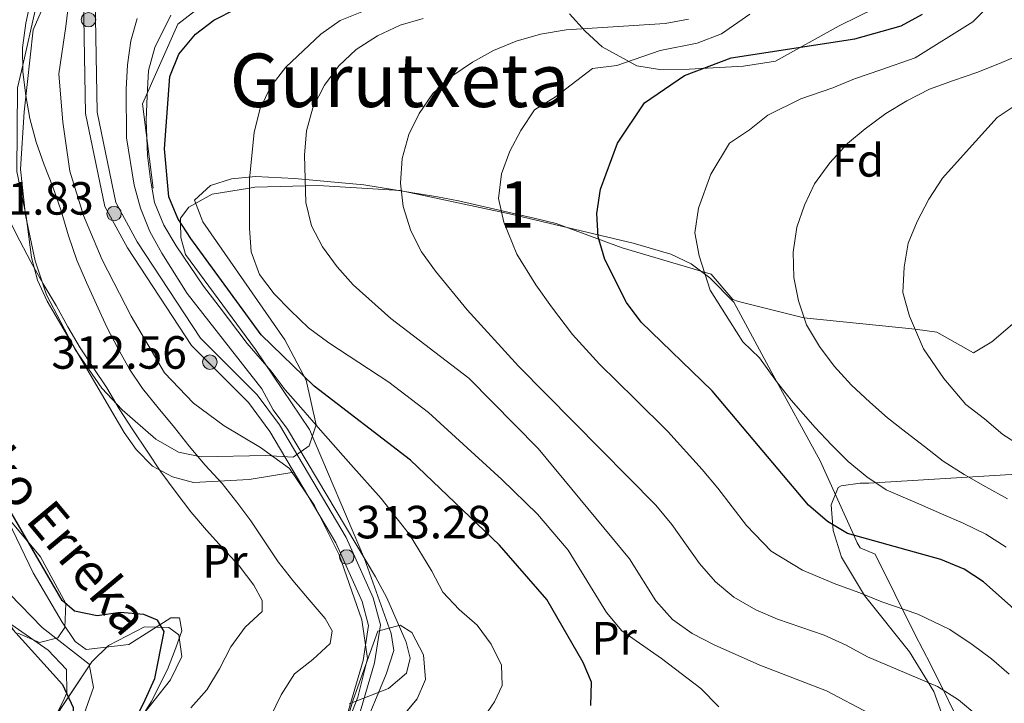
# Model space of a CAD drawing. Units: metres. Extents: x 620180 to 627032, y 785226 to 789976.
# Drawn here: x 623420 to 623632, y 785384 to 785531 of the extents above; entities that cross this region are included whole.
import ezdxf
from ezdxf.enums import TextEntityAlignment as Align

# ---------------------------------------------------------------- set-up
doc = ezdxf.new("R2010")
doc.units = ezdxf.units.M
doc.header["$MEASUREMENT"] = 0
doc.linetypes.add('DGN Style 3', pattern=[55.705356, 39.78954, -15.915816])
for name, color, linetype, lineweight in [('Nivel 11', 7, 'Continuous', 0), ('Nivel 21', 7, 'Continuous', 0), ('Nivel 35', 7, 'Continuous', 0), ('Nivel 36', 7, 'Continuous', 0), ('Nivel 37', 7, 'Continuous', 0), ('Nivel 39', 7, 'Continuous', 0), ('Nivel 4', 7, 'Continuous', 0), ('Nivel 41', 7, 'Continuous', 0), ('Nivel 43', 7, 'Continuous', 0), ('Nivel 45', 7, 'Continuous', 0), ('Nivel 48', 7, 'Continuous', 0), ('Nivel 5', 7, 'Continuous', 0), ('Nivel 54', 7, 'Continuous', 0), ('Nivel 57', 7, 'Continuous', 0), ('Nivel 7', 7, 'Continuous', 0)]:
    doc.layers.add(name, color=color, linetype=linetype, lineweight=lineweight)
doc.styles.add('Style-a4010302_h', font='a4010302_h.shx')
doc.styles.add('Style-s7210005_h', font='s7210005_h.shx')
doc.styles.add('Style-times', font='times.shx', dxfattribs={"bigfont": 'timesbig.shx'})
doc.styles.add('Style-timesi', font='timesi.shx', dxfattribs={"bigfont": 'timesibig.shx'})
doc.linetypes.add('5tracs', pattern='A,13,-13,13,-6.8,[91,dgnlstyle-md2_10e.shx,S=0.128664,R=0,X=0,Y=0],-6.8,13,-13,13,-13', length=104.6)
doc.linetypes.add('5Zonar', pattern='A,-7.5,[73,dgnlstyle-md2_5e.shx,S=0.11968,R=180,X=0,Y=0],-7.5', length=15)

# ---------------------------------------------------------------- blocks, each defined once
blk = doc.blocks.new('5PATER_718')
at = {"linetype": 'ByBlock', "lineweight": -2}
h = blk.add_hatch(color=7, dxfattribs=at)
edge = h.paths.add_edge_path()
edge.add_arc((1.001171767711639e-08, 1.001171767711639e-08), 1.55999999786657, 315.0000000018422, 675.0000000018422)
at = {"color": 0, "linetype": 'ByBlock', "lineweight": -2}
blk.add_circle((1.001171767711639e-08, 1.001171767711639e-08, 1.000006477624993e-08), 1.55999999786657, dxfattribs=at)
blk = doc.blocks.new('5PATER_719')
at = {"linetype": 'ByBlock', "lineweight": -2}
h = blk.add_hatch(color=7, dxfattribs=at)
edge = h.paths.add_edge_path()
edge.add_arc((1.001171767711639e-08, 1.001171767711639e-08), 1.55999999786657, 315.0000000018422, 675.0000000018422)
at = {"color": 0, "linetype": 'ByBlock', "lineweight": -2}
blk.add_circle((1.001171767711639e-08, 1.001171767711639e-08, 1.000000793283107e-08), 1.55999999786657, dxfattribs=at)
blk = doc.blocks.new('5PATER_720')
at = {"linetype": 'ByBlock', "lineweight": -2}
h = blk.add_hatch(color=7, dxfattribs=at)
edge = h.paths.add_edge_path()
edge.add_arc((1.001171767711639e-08, 1.001171767711639e-08), 1.55999999786657, 315.0000000018422, 675.0000000018422)
at = {"color": 0, "linetype": 'ByBlock', "lineweight": -2}
blk.add_circle((1.001171767711639e-08, 1.001171767711639e-08, 1.000000793283107e-08), 1.55999999786657, dxfattribs=at)
blk = doc.blocks.new('5PATER_721')
at = {"linetype": 'ByBlock', "lineweight": -2}
h = blk.add_hatch(color=7, dxfattribs=at)
edge = h.paths.add_edge_path()
edge.add_arc((1.001171767711639e-08, 1.001171767711639e-08), 1.55999999786657, 315.0000000018422, 675.0000000018422)
at = {"color": 0, "linetype": 'ByBlock', "lineweight": -2}
blk.add_circle((1.001171767711639e-08, 1.001171767711639e-08, 1.000000793283107e-08), 1.55999999786657, dxfattribs=at)

msp = doc.modelspace()

# ---------------------------------------------------------------- linework, layer by layer
at = {"layer": 'Nivel 11', "color": 142, "linetype": 'DGN Style 3', "lineweight": 20}
msp.add_polyline3d([(623389.95, 785525.746, 301.389), (623389.74, 785508.1000000001, 300.935), (623384.7420000001, 785470.8870000001, 299.663), (623385.459, 785456.865, 299.663), (623389.023, 785450.7180000001, 299.663), (623398.618, 785441.9199999999, 299.663), (623413.2960000001, 785419.409, 299.376), (623418.3500000001, 785407.307, 299.376), (623425.3090000001, 785400.131, 299.09), (623435.423, 785392.203, 298.8), (623436.341, 785387.2409999999, 298.8), (623429.189, 785367.003, 298.8), (623414.0220000001, 785342.1100000001, 297.65), (623406.44, 785324.7790000001, 297.075)], dxfattribs=at)
at = {"layer": 'Nivel 21', "color": 7, "linetype": 'DGN Style 3', "lineweight": 0}
msp.add_polyline3d([(623449.1840000001, 785494.685, 320.386), (623446.855, 785512.7760000001, 318.942), (623454.5079999999, 785529.9310000001, 321.802), (623464.4890000001, 785537.729, 321.064), (623481.79, 785543.344, 320.515), (623507.408, 785547.087, 321.087), (623521.382, 785548.334, 325.239), (623530.365, 785552.389, 326.543), (623532.361, 785557.692, 326.164), (623525.7069999999, 785564.554, 325.748), (623509.737, 785570.7920000001, 325.803), (623504.747, 785574.8470000001, 325.841), (623504.747, 785578.5900000001, 326.393), (623507.7409999999, 785581.3970000001, 327.277)], dxfattribs=at)
at = {"layer": 'Nivel 21', "color": 7, "linetype": 'Continuous', "lineweight": 0}
for points in [[(623437.575, 785569.453, 310.362), (623434.047, 785543.5989999999, 310.916), (623434.649, 785510.7239999999, 311.491), (623438.753, 785490.712, 311.491), (623443.628, 785481.8470000001, 311.491), (623457.4539999999, 785460.783, 312.642), (623469.6669999999, 785448.5549999999, 313.217), (623474.2930000001, 785442.325, 313.792), (623488.4720000001, 785418.311, 313.792), (623494.159, 785405.6869999999, 314.367), (623495.544, 785400.544, 314.367), (623494.361, 785393.04, 314.367), (623490.075, 785378.3840000001, 314.942), (623486.0719999999, 785369.037, 314.942), (623485.233, 785363.888, 314.942), (623482.135, 785353.493, 316.668), (623485.26, 785337.075, 316.668), (623490.608, 785319.788, 314.367), (623491.0120000001, 785297.7760000001, 314.367), (623493.094, 785286.979, 314.942), (623494.659, 785283.503, 315.255)], [(623436.55, 785543.452, 310.916), (623437.1440000001, 785511.0009999999, 311.491), (623441.1259999999, 785491.585, 311.491), (623445.771, 785483.138, 311.491), (623459.4029999999, 785462.368, 312.642), (623471.5660000001, 785450.192, 313.217), (623476.378, 785443.71, 313.792), (623490.6950000001, 785419.4639999999, 313.792), (623496.52, 785406.53, 314.367), (623498.0970000001, 785400.6810000001, 314.367), (623496.8060000001, 785392.493, 314.367), (623492.432, 785377.5390000001, 314.942), (623488.4909999999, 785368.334, 314.942), (623487.6740000001, 785363.327, 314.942), (623484.7039999999, 785353.362, 316.668), (623485.997, 785346.568, 316.109)]]:
    msp.add_polyline3d(points, dxfattribs=at)
at = {"layer": 'Nivel 35', "color": 92, "linetype": '5Zonar', "lineweight": 0, "ltscale": 0.5}
for points in [[(623641.1359999999, 785471.4269999999, 381.868), (623629.6599999999, 785461.584, 381.274), (623625.7180000001, 785459.2339999999, 381.087), (623617.8130000001, 785463.6910000001, 380.512), (623613.1529999999, 785464.315, 379.684), (623589.203, 785466.767, 372.032), (623575.1370000001, 785470.256, 366.392), (623573.966, 785470.712, 366.133), (623569.2649999999, 785476.148, 365.558), (623550.0959999999, 785481.78, 364.545), (623535.9310000001, 785487.0420000001, 363.833), (623531.4950000001, 785488.142, 362.69), (623514.919, 785491.9010000001, 350.744), (623510.3500000001, 785492.773, 349.051), (623494.4920000001, 785495.385, 348.542), (623479.6359999999, 785496.7679999999, 347.054), (623471.216, 785497.155, 345.041), (623466.04, 785496.689, 342.636), (623461.5020000001, 785495.216, 340.339), (623458.067, 785492.058, 339.102), (623459.842, 785487.432, 339.116), (623477.4850000001, 785462.041, 337.951), (623482.0860000001, 785453.321, 335.143), (623484.2620000001, 785443.7579999999, 331.05), (623482.736, 785439.212, 329.151), (623479.328, 785436.7650000001, 327.599), (623473.3400000001, 785437.115, 327.599), (623459.5390000001, 785436.862, 322.998), (623454.642, 785437.8459999999, 323.062), (623449.743, 785440.6769999999, 321.723), (623442.493, 785446.96, 319.002), (623438.0989999999, 785451.656, 318.972), (623432.3700000001, 785459.976, 318.972), (623426.227, 785471.6869999999, 318.972), (623423.7919999999, 785479.0050000001, 320.122), (623421.676, 785488.8589999999, 320.062), (623420.6640000001, 785498.7650000001, 320.089), (623421.3929999999, 785511.092, 321.089), (623423.342, 785528.6980000001, 322.423), (623425.55, 785533.8, 322.423)], [(623538.7860000001, 785532.193, 350.604), (623542.175, 785528.4210000001, 351.336), (623545.8530000001, 785525.0349999999, 352.097), (623553.2579999999, 785520.953, 353.48), (623558.148, 785520.1640000001, 354.336), (623564.568, 785520.2650000001, 355.728), (623576.2679999999, 785520.9140000001, 358.656), (623583.1510000001, 785521.9610000001, 359.807), (623596.818, 785529.574, 363.258), (623604.571, 785533.398, 364.408)], [(623618.9180000001, 785381.53, 351.736), (623617.229, 785386.3640000001, 352.089), (623611.943, 785394.905, 352.904), (623602.294, 785407.0120000001, 354.797), (623597.341, 785415.2239999999, 356.742), (623595.5630000001, 785421.0249999999, 358.481), (623595.077, 785426.496, 360.553), (623596.595, 785430.264, 362.803), (623597.2490000001, 785430.6410000001, 363.258), (623601.369, 785431.155, 366.095), (623603.2209999999, 785431.2110000001, 366.708), (623635.0249999999, 785433.0989999999, 370.049)], [(623417.4780000001, 785424.2990000001, 308.489), (623424.936, 785415.3189999999, 308.046), (623430.396, 785405.2890000001, 306.646), (623430.156, 785400.102, 305.733), (623428.6910000001, 785397.8940000001, 305.496)], [(623423.2919999999, 785373.71, 306.718), (623435.9569999999, 785392.712, 307.469), (623439.6030000001, 785396.2890000001, 307.469), (623447.3230000001, 785400.284, 307.469), (623452.5220000001, 785400.1499999999, 307.469), (623454.717, 785398.578, 307.469), (623455.368, 785393.879, 308.033), (623452.8970000001, 785388.8570000001, 308.955), (623445.854, 785380.0079999999, 309.194)], [(623485.8829999999, 785364.341, 317.821), (623492.25, 785384.54, 317.821), (623497.5009999999, 785399.362, 318.972), (623502.335, 785400.6240000001, 320.298), (623504.8700000001, 785399.037, 320.697), (623507.3670000001, 785394.247, 320.697), (623507.815, 785388.967, 320.697), (623505.976, 785384.801, 320.697), (623495.8030000001, 785372.541, 320.697)], [(623428.6910000001, 785397.8940000001, 305.496), (623424.7250000001, 785396.8929999999, 305.671), (623420.021, 785398.9140000001, 306.036)]]:
    msp.add_polyline3d(points, dxfattribs=at)
at = {"layer": 'Nivel 36', "color": 92, "linetype": 'Continuous', "lineweight": 0}
for points in [[(623479.47, 785433.557, 313.792), (623469.8330000001, 785432, 308.615), (623457.881, 785431.321, 306.89), (623453.348, 785432.5789999999, 305.194), (623449.0719999999, 785434.841, 304.014), (623445.5009999999, 785438.4269999999, 304.014), (623442.9569999999, 785442.0930000001, 304.014), (623426.3330000001, 785470.3200000001, 304.014), (623424.3049999999, 785474.8929999999, 304.154), (623423.0279999999, 785479.7620000001, 304.431), (623421.8559999999, 785488.645, 304.589), (623419.8389999999, 785498.2720000001, 306.315), (623419.97, 785516.2220000001, 309.193), (623421.1000000001, 785521.1229999999, 310), (623423.807, 785532.8589999999, 312.459), (623425.061, 785539.7849999999, 311.283), (623424.871, 785541.2490000001, 310), (623424.5249999999, 785543.9170000001, 306.89), (623421.0619999999, 785549.3360000001, 306.185)], [(623488.8659999999, 785364.815, 316.97), (623499.341, 785390.105, 315.701), (623500.956, 785395.1699999999, 315.701), (623500.4280000001, 785398.842, 315.701), (623494.669, 785414.899, 315.896), (623482.851, 785442.7239999999, 318.467), (623471.1810000001, 785459.9580000001, 320.005), (623456.1370000001, 785480.405, 320.302), (623455.149, 785484.068, 322.864), (623455.091, 785487.2309999999, 325), (623455.0730000001, 785488.209, 325.605), (623456.871, 785490.5430000001, 326.918), (623461.881, 785493.395, 328.314), (623469.8899999999, 785494.6599999999, 330), (623471.094, 785494.8500000001, 330.514), (623481.9639999999, 785495.165, 335), (623484.6669999999, 785495.243, 331.684), (623502.3640000001, 785494.1370000001, 337.557), (623525.908, 785489.163, 344.337), (623552.4720000001, 785482.8500000001, 350.676), (623560.598, 785480.4780000001, 352.51), (623565.004, 785478.3640000001, 353.528), (623569.0190000001, 785475.3630000001, 354.179), (623574.1329999999, 785470.1410000001, 354.236), (623582.163, 785455.243, 354.082), (623592.7069999999, 785435.967, 351.935), (623599.952, 785420.01, 350), (623600.7220000001, 785418.314, 349.285), (623601.3330000001, 785417.257, 348.669), (623604.578, 785415.936, 346.759), (623613.213, 785398.5700000001, 341.846), (623616.517, 785392.2250000001, 341.583), (623624.165, 785376.719, 338.707)], [(623280.8559999999, 785448.1670000001, 309.243), (623314.8800000001, 785449.4210000001, 304.057), (623337.381, 785452.423, 301.766), (623349.7849999999, 785453.571, 301.766), (623363.9680000001, 785454.155, 302.983), (623371.4010000001, 785454.003, 302.541), (623375.121, 785452.1939999999, 302.341), (623378.8389999999, 785448.642, 302.341), (623398.1340000001, 785426.845, 302.341), (623407.0860000001, 785415.504, 302.341), (623413.737, 785404.121, 301.191), (623426.611, 785395.247, 301.495), (623430.5430000001, 785391.084, 301.766), (623430.5700000001, 785386.078, 301.766), (623429.7490000001, 785384.166, 301.766), (623422.8300000001, 785370.8589999999, 301.766), (623409.2280000001, 785348.8160000001, 301.766), (623396.2080000001, 785319.814, 302.309), (623387.3389999999, 785299.041, 301.462), (623386.1170000001, 785289.0860000001, 300.746), (623385.9140000001, 785281.5549999999, 300.51)], [(623415.271, 785428.6170000001, 300.446), (623423.3840000001, 785411.899, 299.821), (623429.578, 785401.267, 299.871), (623432.398, 785397.0830000001, 299.121), (623434.7479999999, 785395.3800000001, 298.72), (623443.932, 785396.4680000001, 299.295), (623452.9539999999, 785402.233, 300.594), (623454.872, 785402.1910000001, 301.021), (623455.382, 785399.439, 303.321), (623454.0689999999, 785395.7339999999, 304.472), (623452.233, 785391.108, 304.966), (623448.76, 785384.132, 303.154), (623441.547, 785372.6470000001, 300)]]:
    msp.add_polyline3d(points, dxfattribs=at)
at = {"layer": 'Nivel 39', "color": 7, "linetype": '5tracs', "lineweight": 0, "ltscale": 0.5}
msp.add_polyline3d([(623432.311, 785545.581, 310.608), (623430.405, 785529.4680000001, 311.244), (623428.8459999999, 785519.246, 310.778), (623429.712, 785508.8500000001, 310.831), (623431.271, 785498.281, 310.634), (623434.216, 785488.7520000001, 310.699), (623438.2, 785479.223, 310.679), (623444.4369999999, 785467.094, 310.922), (623451.6499999999, 785454.9480000001, 311.101), (623457.8859999999, 785448.3640000001, 311.271), (623464.469, 785443.513, 311.748), (623472.264, 785438.835, 312.036), (623478.5, 785434.3300000001, 313.54), (623483.8700000001, 785426.3600000001, 313.792), (623489.2409999999, 785415.791, 313.787), (623494.091, 785401.757, 313.764), (623495.304, 785393.44, 314.367), (623493.2250000001, 785385.1240000001, 314.666), (623489.587, 785375.7679999999, 314.942), (623487.5079999999, 785366.7579999999, 314.942)], dxfattribs=at)
at = {"layer": 'Nivel 4', "color": 30, "linetype": 'Continuous', "lineweight": 30, "flags": 128}
for points, elevation in [([(623543.4029999999, 785383.372), (623543.513, 785388.3729999999), (623541.7520000001, 785392.6070000001), (623533.919, 785406.158), (623523.686, 785417.8470000001), (623504.574, 785436.1499999999), (623483.838, 785452.0760000001), (623472.3940000001, 785463.108), (623457.315, 785483.8319999999), (623454.5190000001, 785488.105), (623452.5179999999, 785492.7620000001), (623451.6359999999, 785503.1200000001), (623452.737, 785518.6980000001), (623454.716, 785523.4979999999), (623458.301, 785527.7660000001), (623462.2649999999, 785530.8090000001), (623467.033, 785533.2409999999)], 325), ([(623644.9070000001, 785394.784), (623627.913, 785409.986), (623623.7080000001, 785412.6910000001), (623618.709, 785414.723), (623598.631, 785420.382), (623594.3400000001, 785422.9469999999), (623590.23, 785426.476), (623569.5079999999, 785451.021), (623554.192, 785465.831), (623551.027, 785470.0349999999), (623546.409, 785479.338), (623544.962, 785484.1910000001), (623544.655, 785489.185), (623545.4639999999, 785494.433), (623549.101, 785504.341), (623554.933, 785513.033), (623563.53, 785518.8759999999), (623573.595, 785522.702), (623600.203, 785526.7720000001), (623610.1570000001, 785529.6100000001), (623614.744, 785532.1030000001)], 350), ([(623414.361, 785319.148), (623427.247, 785348.2609999999), (623438.226, 785365.942), (623447.4580000001, 785384.5789999999), (623449.5360000001, 785389.1880000001), (623451.574, 785399.2930000001), (623450.1089999999, 785401.737), (623447.1840000001, 785402.9180000001), (623442.111, 785403.381), (623437.121, 785402.672), (623432.219, 785403.628), (623429.588, 785405.9310000001), (623416.5160000001, 785428.4469999999)], 300), ([(623407.5050000001, 785417.7250000001), (623407.756, 785417.4210000001), (623419.0009999999, 785399.717), (623429.646, 785387.8389999999), (623431.9850000001, 785382.9369999999), (623432.1259999999, 785378.6159999999), (623430.3929999999, 785375.4340000001), (623416.7919999999, 785359.2490000001), (623403.7820000001, 785331.6400000001), (623402.807, 785326.2579999999)], 300)]:
    msp.add_lwpolyline(points, dxfattribs=dict(at, elevation=elevation))
at = {"layer": 'Nivel 5', "color": 30, "linetype": 'Continuous', "lineweight": 0, "flags": 128}
for points, elevation in [([(623632.767, 785417.443), (623628.3840000001, 785420.236), (623623.544, 785422.568), (623618.828, 785424.5619999999), (623614.1410000001, 785426.6810000001), (623606.9099999999, 785429.723), (623602.76, 785432.544), (623598.7309999999, 785435.848), (623595.203, 785439.452), (623591.642, 785443.1799999999), (623586.5260000001, 785449.0660000001), (623583.3300000001, 785453.078), (623579.663, 785458.121), (623576.068, 785461.5970000001), (623573.3899999999, 785465.912), (623569.0320000001, 785472.729), (623566.673, 785480.0970000001), (623565.7960000001, 785485.021), (623566.584, 785490.3389999999), (623569.2239999999, 785497.655), (623573.209, 785504.3060000001), (623577.5079999999, 785507.227), (623581.5009999999, 785510.369), (623588.5760000001, 785513.845), (623595.435, 785516.212), (623600.1000000001, 785518.2050000001), (623605.7790000001, 785520.0970000001), (623613.155, 785522.6699999999), (623625.5819999999, 785530.44), (623633.936, 785538.908)], 355), ([(623474.439, 785380.935), (623476.7620000001, 785385.672), (623479.5819999999, 785390.1710000001), (623483.54, 785393.27), (623487.307, 785396.6740000001), (623487.69, 785399.399), (623486.2209999999, 785402.0279999999), (623482.7490000001, 785406.102), (623479.2760000001, 785410.2390000001), (623476.1140000001, 785414.257), (623473.1939999999, 785418.5889999999), (623470.209, 785423.0430000001), (623467.1699999999, 785427.1259999999), (623464.0090000001, 785431.0830000001), (623460.354, 785435.031), (623456.9439999999, 785439.1070000001), (623453.781, 785443.1869999999), (623450.2450000001, 785447.3840000001), (623446.896, 785451.523), (623444.101, 785455.733), (623441.5490000001, 785460.196), (623439.2420000001, 785464.7239999999), (623436.9909999999, 785469.6240000001), (623434.804, 785474.3400000001), (623432.7390000001, 785479.182), (623430.976, 785484.399), (623429.395, 785489.8060000001), (623427.571, 785494.9610000001), (623425.7550000001, 785499.683), (623423.9979999999, 785504.531), (623422.669, 785509.6329999999), (623421.7749999999, 785514.6200000001), (623421.1270000001, 785519.672), (623421.0320000001, 785524.8589999999), (623421.7990000001, 785530.185), (623422.8200000001, 785535.145)], 310), ([(623519.7860000001, 785379.99), (623522.6130000001, 785384.118), (623524.277, 785387.669), (623524.1370000001, 785391.99), (623521.9539999999, 785396.521), (623518.9140000001, 785400.604), (623515.0220000001, 785403.9909999999), (623511.558, 785407.6950000001), (623509.128, 785412.2220000001), (623504.372, 785420.149), (623498.2320000001, 785427.8740000001), (623491.7080000001, 785435.2150000001), (623485.183, 785442.5560000001), (623480.96, 785447.4269999999), (623477.608, 785451.264), (623474.5930000001, 785455.263), (623469.3829999999, 785461.2409999999), (623463.354, 785469.217), (623460.027, 785473.6030000001), (623454.165, 785482.2350000001), (623451.4880000001, 785486.726), (623449.4839999999, 785491.5689999999), (623448.6089999999, 785496.5179999999), (623447.977, 785501.673), (623447.7050000001, 785509.311), (623447.865, 785514.524), (623448.2, 785519.953), (623449.544, 785524.923), (623452.977, 785531.8729999999)], 320), ([(623570.9169999999, 785383.087), (623567.078, 785386.97), (623558.622, 785393.4240000001), (623550.05, 785399.443), (623546.767, 785403.3360000001), (623538.4909999999, 785416.773), (623531.926, 785424.497), (623524.254, 785431.9539999999), (623508.425, 785446.3640000001), (623499.9040000001, 785452.94), (623486.9650000001, 785461.3500000001), (623482.6429999999, 785464.6070000001), (623478.746, 785468.3030000001), (623475.2220000001, 785471.8829999999), (623472.0560000001, 785476.0860000001), (623470.3, 785480.9340000001), (623469.8970000001, 785486.0530000001), (623469.889, 785496.615), (623470.94, 785506.702), (623472.2050000001, 785511.79), (623474.527, 785516.527), (623477.7239999999, 785520.723), (623485.254, 785527.7790000001), (623489.462, 785530.6969999999), (623494.4280000001, 785532.703)], 330), ([(623633.4180000001, 785390.0560000001), (623629.5789999999, 785393.385), (623625.436, 785396.462), (623620.6370000001, 785399.673), (623613.7339999999, 785403.0179999999), (623605.9909999999, 785405.618), (623601.308, 785407.5519999999), (623596.121, 785409.416), (623588.9410000001, 785412.4280000001), (623582.179, 785416.577), (623576.8870000001, 785422.094), (623570.6810000001, 785430.122), (623567.3630000001, 785434.102), (623559.9369999999, 785442.288), (623552.827, 785449.3189999999), (623545.247, 785456.8030000001), (623539.4240000001, 785463.1939999999), (623534.9310000001, 785469.1170000001), (623531.5689999999, 785473.8900000001), (623527.4639999999, 785480.4850000001), (623524.6370000001, 785487.3189999999), (623523.524, 785492.456), (623524.1270000001, 785497.7390000001), (623525.953, 785502.591), (623528.288, 785507.064), (623531.281, 785511.531), (623535.77, 785514.3), (623543.7490000001, 785520.4070000001), (623548.9839999999, 785521.0430000001), (623558.273, 785524.2720000001), (623566.29, 785525.835), (623571.531, 785527.8330000001), (623577.6059999999, 785532.1070000001)], 345), ([(623491.3319999999, 785383.726), (623499.8570000001, 785387.0320000001), (623503.6880000001, 785390.314), (623504.494, 785393.541), (623503.628, 785396.9839999999), (623499.439, 785406.4809999999), (623497.0090000001, 785411.007), (623478.0819999999, 785442.7779999999), (623474.979, 785446.983), (623472.5490000001, 785451.51), (623456.486, 785471.969), (623451.0149999999, 785480.639), (623448.4580000001, 785485.348), (623446.4510000001, 785490.3759999999), (623445.1259999999, 785495.2930000001), (623443.456, 785505.5160000001), (623443.389, 785515.953), (623443.663, 785521.2080000001), (623444.372, 785526.348), (623445.7039999999, 785531.19)], 315), ([(623603.3559999999, 785381.656), (623594.1259999999, 785386.49), (623579.757, 785392.033), (623569.9180000001, 785396.362), (623565.179, 785398.807), (623560.986, 785401.8189999999), (623557.3910000001, 785405.8910000001), (623551.6669999999, 785414.8659999999), (623532.023, 785438.6570000001), (623517.1070000001, 785453.763), (623500.3189999999, 785466.612), (623492.2180000001, 785473.875), (623488.8130000001, 785477.7039999999), (623485.645, 785482.031), (623483.277, 785486.5590000001), (623482.074, 785491.54), (623481.764, 785501.7250000001), (623482.1610000001, 785506.983), (623483.5530000001, 785511.949), (623486.058, 785516.8130000001), (623489.131, 785521.0079999999), (623492.8970000001, 785524.4739999999), (623497.4750000001, 785527.46), (623502.375, 785529.712), (623507.2890000001, 785531.1610000001)], 335), ([(623626.477, 785381.263), (623622.5249999999, 785384.588), (623617.9650000001, 785387.4070000001), (623602.8999999999, 785393.8019999999), (623598.345, 785396.3130000001), (623593.612, 785398.45), (623583.5430000001, 785401.909), (623578.8729999999, 785403.9240000001), (623574.129, 785406.6780000001), (623570.1780000001, 785409.9410000001), (623566.77, 785413.8929999999), (623560.81, 785422.308), (623557.399, 785426.446), (623527.821, 785456.354), (623516.729, 785468.442), (623509.967, 785476.78), (623506.926, 785480.925), (623504.6200000001, 785485.453), (623502.979, 785490.7350000001), (623502.3929999999, 785495.727), (623502.79, 785501.0460000001), (623504.24, 785506.2), (623506.442, 785510.7490000001), (623509.3899999999, 785515.003), (623513.4610000001, 785518.7220000001), (623517.9140000001, 785521.7679999999), (623522.439, 785524.26), (623527.3430000001, 785526.264), (623532.565, 785527.781), (623538.0449999999, 785528.746), (623559.392, 785530.0630000001), (623564.3770000001, 785531.0190000001)], 340), ([(623633.061, 785427.781), (623628.3800000001, 785430.413), (623623.7609999999, 785433.0460000001), (623619.2, 785435.9269999999), (623615.189, 785439.065), (623611.1799999999, 785442.142), (623607.2320000001, 785445.22), (623603.402, 785448.608), (623599.506, 785452.243), (623595.7250000001, 785456.3740000001), (623592.5590000001, 785460.578), (623589.818, 785465.2220000001), (623588.0560000001, 785470.378), (623587.037, 785475.4240000001), (623586.9380000001, 785480.8570000001), (623587.7039999999, 785486.2450000001), (623589.3470000001, 785490.969), (623591.486, 785495.5789999999), (623594.8, 785500.087), (623598.6159999999, 785504.233), (623602.4480000001, 785507.4539999999), (623606.8360000001, 785510.6840000001), (623611.3559999999, 785513.423), (623616.2509999999, 785515.983), (623621.467, 785517.808), (623626.4380000001, 785519.567), (623631.344, 785521.51), (623636.247, 785523.5760000001)], 360), ([(623644.192, 785434.1370000001), (623643.2860000001, 785434.6170000001), (623638.7890000001, 785437.345), (623632.071, 785441.638), (623628.118, 785444.993), (623624.108, 785448.101), (623619.342, 785453.696), (623614.994, 785460.102), (623611.932, 785467.087), (623610.5419999999, 785472.1880000001), (623610.8430000001, 785477.6599999999), (623611.706, 785482.8330000001), (623613.5970000001, 785487.5), (623616.1340000001, 785492.3019999999), (623619.077, 785496.834), (623624.193, 785502.487), (623630.821, 785509.8659999999), (623637.1070000001, 785513.996), (623642.6710000001, 785517.7890000001)], 365), ([(623457.283, 785382.871), (623460.7339999999, 785386.702), (623463.493, 785391.2), (623465.8770000001, 785395.9380000001), (623468.949, 785400.1939999999), (623472.6540000001, 785403.5970000001), (623472.611, 785405.9439999999), (623470.821, 785409.246), (623467.6570000001, 785413.388), (623464.064, 785417.337), (623460.6610000001, 785421.0420000001), (623457.315, 785424.996), (623454.149, 785429.2), (623450.8570000001, 785433.587), (623447.8729999999, 785438.041), (623444.8230000001, 785442.679), (623441.899, 785447.196), (623439.2220000001, 785451.7180000001), (623436.24, 785456.0490000001), (623433.4439999999, 785460.321), (623430.8289999999, 785464.844), (623428.274, 785469.429), (623425.533, 785474.0730000001), (623422.8530000001, 785478.78), (623420.4839999999, 785483.308), (623417.9850000001, 785488.2650000001)], 305)]:
    msp.add_lwpolyline(points, dxfattribs=dict(at, elevation=elevation))
at = {"layer": 'Nivel 54', "color": 23, "linetype": 'Continuous', "lineweight": 0}
for points in [[(623434.047, 785543.5989999999, 310.916), (623434.649, 785510.7239999999, 311.491), (623438.753, 785490.712, 311.491), (623443.628, 785481.8470000001, 311.491), (623457.4539999999, 785460.783, 312.642), (623469.6669999999, 785448.5549999999, 313.217), (623474.2930000001, 785442.325, 313.792), (623488.4720000001, 785418.311, 313.792), (623494.159, 785405.6869999999, 314.367), (623495.544, 785400.544, 314.367), (623494.361, 785393.04, 314.367), (623490.075, 785378.3840000001, 314.942)], [(623492.432, 785377.5390000001, 314.942), (623496.8060000001, 785392.493, 314.367), (623498.0970000001, 785400.6810000001, 314.367), (623496.52, 785406.53, 314.367), (623490.6950000001, 785419.4639999999, 313.792), (623476.378, 785443.71, 313.792), (623471.5660000001, 785450.192, 313.217), (623459.4029999999, 785462.368, 312.642), (623445.771, 785483.138, 311.491), (623441.1259999999, 785491.585, 311.491), (623437.1440000001, 785511.0009999999, 311.491), (623436.55, 785543.452, 310.916)]]:
    msp.add_polyline3d(points, dxfattribs=at)
at = {"layer": 'Nivel 57', "color": 92, "linetype": 'DGN Style 3', "lineweight": 0}
for points in [[(623425.55, 785533.8, 322.423), (623423.342, 785528.6980000001, 322.423), (623421.3929999999, 785511.092, 321.089), (623420.6640000001, 785498.7650000001, 320.089), (623421.676, 785488.8589999999, 320.062), (623423.7919999999, 785479.0050000001, 320.122), (623426.227, 785471.6869999999, 318.972), (623432.3700000001, 785459.976, 318.972), (623438.0989999999, 785451.656, 318.972), (623442.493, 785446.96, 319.002), (623449.743, 785440.6769999999, 321.723), (623454.642, 785437.8459999999, 323.062), (623459.5390000001, 785436.862, 322.998), (623473.3400000001, 785437.115, 327.599), (623479.328, 785436.7650000001, 327.599), (623482.736, 785439.212, 329.151), (623484.2620000001, 785443.7579999999, 331.05), (623482.0860000001, 785453.321, 335.143), (623477.4850000001, 785462.041, 337.951), (623459.842, 785487.432, 339.116), (623458.067, 785492.058, 339.102), (623461.5020000001, 785495.216, 340.339), (623466.04, 785496.689, 342.636), (623471.216, 785497.155, 345.041), (623479.6359999999, 785496.7679999999, 347.054), (623494.4920000001, 785495.385, 348.542), (623510.3500000001, 785492.773, 349.051), (623514.919, 785491.9010000001, 350.744), (623531.4950000001, 785488.142, 362.69), (623535.9310000001, 785487.0420000001, 363.833), (623550.0959999999, 785481.78, 364.545), (623569.2649999999, 785476.148, 365.558), (623573.966, 785470.712, 366.133), (623575.1370000001, 785470.256, 366.392), (623589.203, 785466.767, 372.032), (623613.1529999999, 785464.315, 379.684), (623617.8130000001, 785463.6910000001, 380.512), (623625.7180000001, 785459.2339999999, 381.087), (623629.6599999999, 785461.584, 381.274), (623641.1359999999, 785471.4269999999, 381.868)], [(623604.571, 785533.398, 364.408), (623596.818, 785529.574, 363.258), (623583.1510000001, 785521.9610000001, 359.807), (623576.2679999999, 785520.9140000001, 358.656), (623564.568, 785520.2650000001, 355.728), (623558.148, 785520.1640000001, 354.336), (623553.2579999999, 785520.953, 353.48), (623545.8530000001, 785525.0349999999, 352.097), (623542.175, 785528.4210000001, 351.336), (623538.7860000001, 785532.193, 350.604)], [(623635.0249999999, 785433.0989999999, 370.049), (623603.2209999999, 785431.2110000001, 366.708), (623601.369, 785431.155, 366.095), (623597.2490000001, 785430.6410000001, 363.258), (623596.595, 785430.264, 362.803), (623595.077, 785426.496, 360.553), (623595.5630000001, 785421.0249999999, 358.481), (623597.341, 785415.2239999999, 356.742), (623602.294, 785407.0120000001, 354.797), (623611.943, 785394.905, 352.904), (623617.229, 785386.3640000001, 352.089), (623618.9180000001, 785381.53, 351.736)], [(623420.021, 785398.9140000001, 306.036), (623424.7250000001, 785396.8929999999, 305.671), (623428.6910000001, 785397.8940000001, 305.496), (623430.156, 785400.102, 305.733), (623430.396, 785405.2890000001, 306.646), (623424.936, 785415.3189999999, 308.046), (623417.4780000001, 785424.2990000001, 308.489)], [(623445.854, 785380.0079999999, 309.194), (623452.8970000001, 785388.8570000001, 308.955), (623455.368, 785393.879, 308.033), (623454.717, 785398.578, 307.469), (623452.5220000001, 785400.1499999999, 307.469), (623447.3230000001, 785400.284, 307.469), (623439.6030000001, 785396.2890000001, 307.469), (623435.9569999999, 785392.712, 307.469), (623423.2919999999, 785373.71, 306.718)], [(623495.8030000001, 785372.541, 320.697), (623505.976, 785384.801, 320.697), (623507.815, 785388.967, 320.697), (623507.3670000001, 785394.247, 320.697), (623504.8700000001, 785399.037, 320.697), (623502.335, 785400.6240000001, 320.298), (623497.5009999999, 785399.362, 318.972), (623492.25, 785384.54, 317.821), (623485.8829999999, 785364.341, 317.821)]]:
    msp.add_polyline3d(points, dxfattribs=at)

# ---------------------------------------------------------------- block references
at = {"layer": 'Nivel 7', "color": 7, "linetype": 'Continuous', "lineweight": 0}
for name, p in [('5PATER_721', (623435.264, 785530.896, 311.101)), ('5PATER_720', (623440.7579999999, 785489.1710000001, 311.828)), ('5PATER_719', (623461.3940000001, 785457.2209999999, 312.555)), ('5PATER_718', (623490.8330000001, 785415.304, 313.282))]:
    msp.add_blockref(name, p, dxfattribs=at)

# ---------------------------------------------------------------- texts
at = {"layer": 'Nivel 37', "color": 92, "linetype": 'Continuous', "lineweight": 0}
for s, style, p in [('Fd', 'Style-a4010302_h', (623600.9190097211, 785500.628001, 360.965)), ('Pr', 'Style-s7210005_h', (623464.6255785031, 785414.365001, 304.487)), ('Pr', 'Style-s7210005_h', (623548.410578503, 785397.815001, 328.637))]:
    msp.add_text(s, height=7.000002, dxfattribs=dict(at, style=style)).set_placement(p, align=Align.MIDDLE_CENTER)
at = {"layer": 'Nivel 41', "color": 7, "linetype": 'Continuous', "lineweight": 0, "style": 'Style-a4010302_h'}
for s, p in [('311.83', (623407.2420000001, 785488.959, 311.828)), ('312.56', (623427.2760000001, 785455.8060000001, 312.555)), ('313.28', (623492.818, 785419.304, 313.282))]:
    msp.add_text(s, height=7.000002, dxfattribs=at).set_placement(p)
at = {"layer": 'Nivel 43', "color": 4, "linetype": 'Continuous', "lineweight": 0, "style": 'Style-timesi'}
msp.add_text('Araneko Erreka', height=7.999980000000001, rotation=309.8408500025681, dxfattribs=at).set_placement((623392.777, 785457.567, 300.949))
at = {"layer": 'Nivel 45', "color": 7, "linetype": 'Continuous', "lineweight": 0, "style": 'Style-times'}
msp.add_text('Gurutxeta', height=11.500002, dxfattribs=at).set_placement((623502.2110891482, 785517.859001, 338.014), align=Align.MIDDLE_CENTER)
at = {"layer": 'Nivel 48', "color": 92, "linetype": 'Continuous', "lineweight": 0, "style": 'Style-s7210005_h'}
msp.add_text('1', height=10.000002, dxfattribs=at).set_placement((623527.4628696437, 785491.125001, 344.9), align=Align.MIDDLE_CENTER)

doc.saveas('drawing.dxf')
